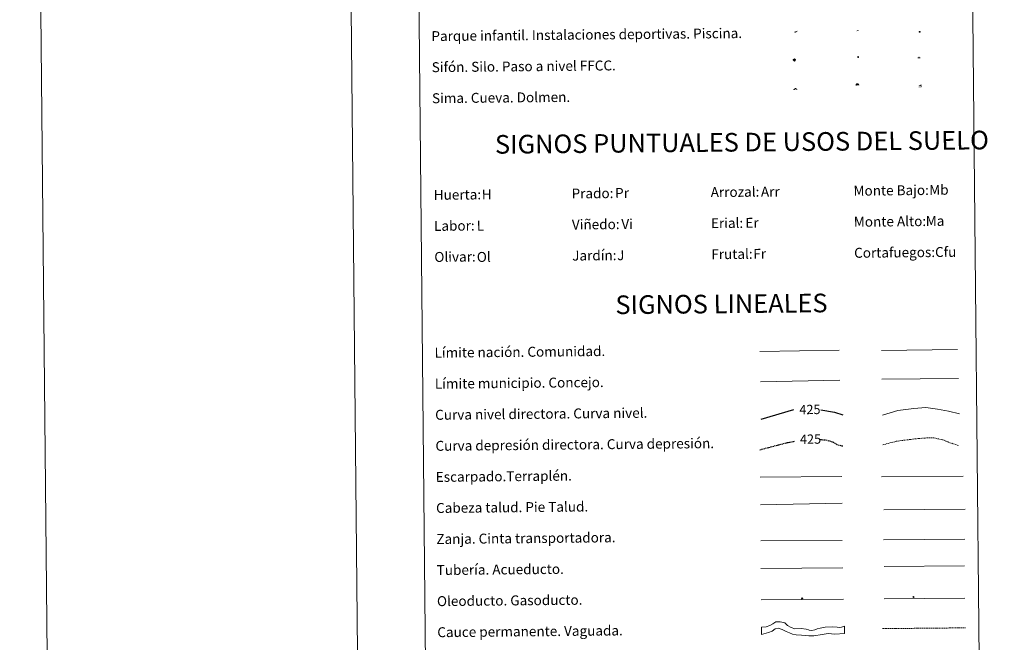
# Model space of a CAD drawing. Units: metres. Extents: x 565633 to 570117, y 4728349 to 4731363.
# Drawn here: x 565633 to 566426, y 4729095 to 4729597 of the extents above; entities that cross this region are included whole.
import ezdxf
from ezdxf.enums import TextEntityAlignment as Align

# ---------------------------------------------------------------- set-up
doc = ezdxf.new("R2010")
doc.units = ezdxf.units.M
doc.header["$MEASUREMENT"] = 0
doc.linetypes.add('TRAZOSX2', pattern=[1.5, 1, -0.5])
for name, color, linetype, lineweight in [('Carátula', 7, 'Continuous', 5), ('Level 13', 5, 'Continuous', 0), ('Level 15', 1, 'Continuous', 0), ('Level 19', 252, 'Continuous', 0), ('Level 24', 5, 'Continuous', 0), ('Level 34', 2, 'Continuous', 0), ('Level 36', 19, 'Continuous', 40), ('Level 63', 7, 'Continuous', 0)]:
    doc.layers.add(name, color=color, linetype=linetype, lineweight=lineweight)
doc.styles.add('Arial', font='ARIAL.TTF', dxfattribs={"height": 0.2})

# ---------------------------------------------------------------- blocks, each defined once
blk = doc.blocks.new('5SIFON')
at = {"layer": 'Carátula', "color": 250, "linetype": 'Continuous', "lineweight": 5}
for p, q in [((-8.2, 0), (-6.3, 0)), ((8.1, 0), (6.3, 0))]:
    blk.add_line(p, q, dxfattribs=at)
at = {"layer": 'Carátula', "color": 250, "linetype": 'Continuous', "lineweight": 5, "flags": 128}
blk.add_lwpolyline([(-6.3, 0), (0, 6.3), (6.3, 0), (0, -6.3), (-6.3, 0)], dxfattribs=at)
at = {"layer": 'Carátula', "color": 250, "linetype": 'Continuous', "lineweight": 5}
blk.add_circle((0, 0, 0), 2.37, dxfattribs=at)
blk = doc.blocks.new('5SIMA')
at = {"layer": 'Carátula', "color": 250, "linetype": 'Continuous', "lineweight": 30, "extrusion": (0, 0, -1)}
for start, end in [(359.47479, 35.47117), (71.47649, 107.4874), (143.47762, 179.47163)]:
    blk.add_arc((0, -3.4, 0), 9.59, start, end, dxfattribs=at)
blk = doc.blocks.new('5IDEP')
at = {"layer": 'Carátula', "linetype": 'Continuous', "lineweight": 5, "extrusion": (0, 0, -1)}
blk.add_hatch(color=252, dxfattribs=at).paths.add_polyline_path([(0.5, -0.6), (-1.8, 1.9), (-4, 0.2), (-7.9, 4.2), (-6.6, 5.2), (-4, 2.4), (-0.4, 5.2), (2.7, 5.2), (6.4, 1.4), (5.1, 0.3), (1.9, 3.7), (1.3, 3.2), (3, 1.4)])
at = {"layer": 'Carátula', "linetype": 'Continuous', "lineweight": 5}
for points in [[(-4.9, -9.4), (-5.1, -9.4), (-5.4, -9.3), (-5.6, -9.2), (-5.7, -9), (-5.8, -8.7), (-5.8, -8.4), (-5.7, -8.2), (-3, -4.9), (-3.6, 0.3), (-3.4, 0.8), (-1.9, -2), (-1.8, -3.7), (-1.2, -5.1), (-4.4, -9.2), (-4.6, -9.4)], [(1.4, -5.2), (-1.2, -5.1), (-1.8, -3.7), (0.3, -3.7), (-1.9, -2), (-3.4, 0.8), (2.1, -3.4), (2.3, -3.5), (2.4, -3.8), (2.5, -4.1), (2.4, -4.4), (2.3, -4.6), (2.2, -4.8), (2, -5), (1.7, -5.1)]]:
    blk.add_hatch(color=252, dxfattribs=at).paths.add_polyline_path(points)
h = blk.add_hatch(color=252, dxfattribs=at)
edge = h.paths.add_edge_path()
edge.add_arc((3, 5.5), 1.39, 179.99898, 539.99898)
at = {"layer": 'Carátula', "color": 252, "linetype": 'Continuous', "lineweight": 5}
blk.add_line((4, 0.2), (7.9, 4.2), dxfattribs=at)
at = {"layer": 'Carátula', "color": 252, "linetype": 'Continuous', "lineweight": 5, "flags": 128}
blk.add_lwpolyline([(7.9, 4.2), (4, 0.2)], dxfattribs=at)
blk = doc.blocks.new('5DOLM')
at = {"layer": 'Carátula', "linetype": 'Continuous', "lineweight": 15}
for points in [[(-3.9, 1.1), (-5, 1.1), (-6.7, 1.4), (-7.2, 1.6), (-7.5, 2), (-7.7, 2.5), (-7.1, 3.2), (-6.3, 3.5), (-4.5, 4.2), (-3.4, 4.7), (-1.2, 5.6), (1.2, 6.9), (2.9, 7.9), (4.7, 8.5), (6.7, 8.6), (7.5, 8.4), (8, 8.1), (8.6, 7), (8.8, 6), (8.5, 4.8), (7.5, 4.2), (-0.3, 1.4)], [(-4.3, -5.9), (-5, -5.8), (-5.9, -5.8), (-6.8, -5.4), (-7.4, -4.7), (-7.3, -4), (-6.7, -3.2), (-6.4, -2.3), (-6.4, -1.2), (-5.9, 0.4), (-5, 1.1), (-4, -0.4), (-3.7, -1.6), (-3.2, -2.8), (-2.9, -3.9), (-2.9, -5), (-3.5, -5.7)], [(3.1, -5.6), (2.3, -5.1), (2.2, -4.2), (2.6, -3.5), (3.2, -2.4), (3.4, -1.5), (3.7, -0.7), (3.6, 0.7), (3.7, 1.7), (4.1, 2.7), (5.1, 3.4), (6.4, 4), (6.4, 2.9), (6.5, 2.1), (6.8, 1.2), (7.1, 0.4), (7.3, -0.4), (7.8, -1.3), (8.1, -2.5), (8.1, -3.5), (7.6, -4.7), (6.7, -5.5), (5.6, -5.6), (4.1, -5.6)]]:
    blk.add_hatch(color=252, dxfattribs=at).paths.add_polyline_path(points)
blk = doc.blocks.new('5PAINF')
at = {"layer": 'Carátula', "linetype": 'Continuous', "lineweight": 5}
blk.add_hatch(color=6, dxfattribs=at).paths.add_polyline_path([(-11, -4.2), (-11.8, -1.9), (-5.1, 0.6), (-4.2, -1.6)])
at = {"layer": 'Carátula', "linetype": 'Continuous', "lineweight": 5, "extrusion": (0, 0, -1)}
for color, points in [(23, [(-4.1, -7), (-0.1, 0), (4.1, -7)]), (6, [(-4.3, 1.7), (-11, 4.3), (-10.1, 6.5), (-3.4, 3.9)])]:
    blk.add_hatch(color=color, dxfattribs=at).paths.add_polyline_path(points)
at = {"layer": 'Carátula', "color": 170, "linetype": 'Continuous', "lineweight": 5}
blk.add_line((-11, -4.2), (11, 4.2), dxfattribs=at)
blk = doc.blocks.new('5PASON')
at = {"layer": 'Carátula', "linetype": 'Continuous', "lineweight": 5}
blk.add_hatch(color=45, dxfattribs=at).paths.add_polyline_path([(-2.5, 0.9), (-2.5, 7.8), (2.5, 7.8), (2.5, 0.9)])
at = {"layer": 'Carátula', "linetype": 'Continuous', "lineweight": 5, "extrusion": (0, 0, -1)}
blk.add_hatch(color=9, dxfattribs=at).paths.add_polyline_path([(6.8, -6.3), (-7.1, -6.3), (-2.9, -1.4), (2.6, -1.4)])
at = {"layer": 'Carátula', "color": 252, "linetype": 'Continuous', "lineweight": 5}
blk.add_line((-9.2, -0.3), (9.8, -0.3), dxfattribs=at)
blk = doc.blocks.new('5PISCI')
at = {"layer": 'Carátula', "linetype": 'Continuous', "lineweight": 5}
blk.add_hatch(color=131, dxfattribs=at).paths.add_polyline_path([(-3.7, -1.9), (-3.7, 1.9), (3.8, 1.9), (3.8, -1.9)])
at = {"layer": 'Carátula', "color": 1, "linetype": 'Continuous', "lineweight": 5}
blk.add_3dface([(-4.5, -2.6), (4.5, -2.6), (4.5, 2.6), (-4.5, 2.6)], dxfattribs=at)
at = {"layer": 'Carátula', "color": 5, "linetype": 'Continuous', "lineweight": 5}
blk.add_3dface([(-3.7, -1.9), (3.8, -1.9), (3.8, 1.9), (-3.7, 1.9)], dxfattribs=at)
blk = doc.blocks.new('5CUEVA')
at = {"layer": 'Carátula', "linetype": 'Continuous', "lineweight": 5}
for points in [[(11.1, -5.9), (10.4, -5.2), (10.4, -4.5), (10.4, -3.4), (10.2, -2.3), (9.9, -1.4), (9.6, -0.5), (8.8, 1.1), (8.1, 2), (6.6, 3.4), (5.1, 4.4), (4.2, 4.9), (3.2, 5.2), (2.2, 5.5), (1.2, 5.6), (0.2, 5.7), (-1.3, 5.6), (-2.8, 5.2), (-3.7, 4.9), (-4.6, 4.4), (-5.5, 3.9), (-6.6, 3.2), (-7.6, 2), (-8.2, 1.2), (-8.8, 0.4), (-9.2, -0.5), (-9.6, -1.4), (-9.7, -2.5), (-9.9, -3.4), (-10, -4.5), (-10, -5.2), (-10.6, -5.9), (-10.6, -4.4), (-10.6, -3.4), (-10.4, -2.3), (-10.2, -1.3), (-9.8, -0.2), (-9.3, 0.7), (-8.8, 1.6), (-8.1, 2.4), (-7, 3.7), (-5.8, 4.5), (-4.9, 5), (-4, 5.5), (-3, 5.9), (-1.4, 6.2), (0.2, 6.4), (1.3, 6.3), (2.3, 6.1), (3.4, 5.8), (4.5, 5.5), (5.4, 5), (7.1, 3.9), (8.6, 2.4), (9.3, 1.4), (10.2, -0.2), (10.5, -1.3), (10.8, -2.3), (11, -3.4), (11.1, -4.4)], [(11.1, -5.9), (11.1, -5.9), (-10.6, -5.9), (-10, -5.2), (-5.6, -5.3), (-5.1, -4), (-4.7, -3.2), (-4.5, -2.6), (-4.2, -2.1), (-3.9, -1.7), (-3.6, -1.1), (-3.3, -0.7), (-3.2, -0.5), (-3.1, -0.3), (-2.8, -0.1), (-2.3, 0.2), (-1.9, 0.4), (-1.4, 0.7), (-0.8, 1), (-0.3, 1.1), (0.2, 1.1), (0.9, 1.1), (1.3, 0.9), (1.7, 0.8), (2, 0.6), (2.4, 0.4), (2.7, 0.1), (2.9, -0.2), (3.2, -0.5), (3.4, -0.9), (3.7, -1.2), (4.2, -2), (4.4, -2.2), (4.5, -2.5), (4.8, -3), (5.1, -3.4), (5.7, -4.1), (6.4, -5.2), (10.4, -5.2)]]:
    blk.add_hatch(color=170, dxfattribs=at).paths.add_polyline_path(points)
at = {"layer": 'Carátula', "linetype": 'Continuous', "lineweight": 5, "extrusion": (0, 0, -1)}
blk.add_hatch(color=43, dxfattribs=at).paths.add_polyline_path([(5.6, -5.3), (5.1, -4), (4.7, -3.2), (4.5, -2.6), (4.2, -2.1), (3.9, -1.7), (3.6, -1.1), (3.3, -0.7), (3.2, -0.5), (3.1, -0.3), (2.8, -0.1), (2.6, 0), (2.3, 0.2), (1.9, 0.4), (1.4, 0.7), (0.8, 1), (0.3, 1.1), (-0.2, 1.1), (-0.9, 1.1), (-1.3, 0.9), (-1.7, 0.8), (-2, 0.6), (-2.4, 0.4), (-2.7, 0.1), (-2.9, -0.2), (-3.2, -0.5), (-3.4, -0.9), (-3.7, -1.2), (-3.9, -1.4), (-4.2, -2), (-4.4, -2.2), (-4.5, -2.5), (-4.8, -3), (-5.1, -3.4), (-5.7, -4.1), (-6.4, -5.2), (-10.4, -5.2), (-10.4, -4.5), (-10.4, -3.4), (-10.2, -2.3), (-9.9, -1.4), (-9.6, -0.5), (-8.8, 1.1), (-8.1, 2), (-6.6, 3.4), (-5.1, 4.4), (-4.2, 4.9), (-3.2, 5.2), (-2.2, 5.5), (-1.2, 5.6), (-0.2, 5.7), (1.3, 5.6), (2.8, 5.2), (3.7, 4.9), (4.6, 4.4), (5.5, 3.9), (6.6, 3.2), (7.6, 2), (8.2, 1.2), (8.8, 0.4), (9.2, -0.5), (9.6, -1.4), (9.7, -2.5), (9.9, -3.4), (10, -4.5), (10, -5.2)])
at = {"layer": 'Carátula', "color": 170, "linetype": 'Continuous', "lineweight": 5}
blk.add_line((11.1, -5.9), (11.1, -5.9), dxfattribs=at)
at = {"layer": 'Carátula', "color": 170, "linetype": 'Continuous', "lineweight": 5, "flags": 128}
blk.add_lwpolyline([(-10.6, -5.9), (-10.6, -4.4), (-10.6, -3.4), (-10.4, -2.3), (-10.2, -1.3), (-9.8, -0.2), (-9.3, 0.7), (-8.8, 1.6), (-8.1, 2.4), (-7, 3.7), (-5.8, 4.5), (-4.9, 5), (-4, 5.5), (-3, 5.9), (-1.4, 6.2), (0.2, 6.4), (1.3, 6.3), (2.3, 6.1), (3.4, 5.8), (4.5, 5.5), (5.4, 5), (7.1, 3.9), (8.6, 2.4), (9.3, 1.4), (10.2, -0.2), (10.5, -1.3), (10.8, -2.3), (11, -3.4), (11.1, -4.4), (11.1, -5.9)], dxfattribs=at)
blk = doc.blocks.new('5ROLEO')
at = {"layer": 'Carátula', "linetype": 'Continuous', "lineweight": 5}
for color, points in [(2, [(-0.2, -5.2), (-5.2, -0.1), (-0.2, 5), (0, 2.4), (-0.6, 2.3), (-1, 2.1), (-1.4, 1.8), (-1.7, 1.3), (-1.9, 0.6), (-1.9, -0.2), (-1.9, -0.8), (-1.8, -1.3), (-1.6, -1.7), (-1.4, -2.1), (-1.1, -2.4), (-0.8, -2.6), (-0.4, -2.7), (0, -2.7)]), (250, [(0, -2.7), (-0.4, -2.7), (-0.8, -2.6), (-1.1, -2.4), (-1.4, -2.1), (-1.6, -1.7), (-1.8, -1.3), (-1.9, -0.8), (-1.9, -0.2), (-1.9, 0.6), (-1.7, 1.3), (-1.4, 1.8), (-1, 2.1), (-0.6, 2.3), (0, 2.4), (0, 1.5), (-0.2, 1.5), (-0.5, 1.4), (-0.7, 1.3), (-0.8, 1.1), (-1, 0.9), (-1.1, 0.6), (-1.2, 0.2), (-1.2, -0.2), (-1.2, -0.6), (-1.1, -0.9), (-1, -1.2), (-0.8, -1.4), (-0.7, -1.6), (-0.5, -1.8), (-0.2, -1.8), (0, -1.9)]), (2, [(0, -1.9), (-0.2, -1.8), (-0.5, -1.8), (-0.7, -1.6), (-0.8, -1.4), (-1, -1.2), (-1.1, -0.9), (-1.2, -0.6), (-1.2, -0.2), (-1.2, 0.2), (-1.1, 0.6), (-1, 0.9), (-0.8, 1.1), (-0.7, 1.3), (-0.5, 1.4), (-0.2, 1.5), (0, 1.5), (0.3, 1.5), (0.5, 1.4), (0.7, 1.3), (0.9, 1.1), (1, 0.9), (1.1, 0.6), (1.1, 0.3), (1.2, -0.1), (1.2, -0.5), (1.1, -0.9), (1, -1.2), (0.8, -1.4), (0.7, -1.6), (0.5, -1.8), (0.3, -1.8)]), (2, [(-0.2, -5.2), (0, -2.7), (0.4, -2.7), (0.8, -2.6), (1.1, -2.4), (1.4, -2.1), (1.6, -1.7), (1.8, -1.3), (1.9, -0.7), (1.9, -0.2), (1.9, 0.4), (1.8, 0.9), (1.6, 1.4), (1.4, 1.7), (1.1, 2), (0.8, 2.2), (0.4, 2.3), (0, 2.4), (-0.2, 5), (4.9, -0.1)]), (250, [(0, -2.7), (0, -1.9), (0.3, -1.8), (0.5, -1.8), (0.7, -1.6), (0.8, -1.4), (1, -1.2), (1.1, -0.9), (1.2, -0.5), (1.2, -0.1), (1.1, 0.3), (1.1, 0.6), (1, 0.9), (0.9, 1.1), (0.7, 1.3), (0.5, 1.4), (0.3, 1.5), (0, 1.5), (0, 1.5), (0, 2.4), (0, 2.4), (0.4, 2.3), (0.8, 2.2), (1.1, 2), (1.4, 1.7), (1.6, 1.4), (1.8, 0.9), (1.9, 0.4), (1.9, -0.2), (1.9, -0.7), (1.8, -1.3), (1.6, -1.7), (1.4, -2.1), (1.1, -2.4), (0.8, -2.6), (0.4, -2.7)])]:
    blk.add_hatch(color=color, dxfattribs=at).paths.add_polyline_path(points)
at = {"layer": 'Carátula', "color": 250, "linetype": 'Continuous', "lineweight": 5, "flags": 128}
blk.add_lwpolyline([(-0.1, -5.2), (4.9, -0.1), (-0.1, 5), (-5.2, -0.1), (-0.1, -5.2)], dxfattribs=at)
blk = doc.blocks.new('5GASO')
at = {"layer": 'Carátula', "linetype": 'Continuous', "lineweight": 5}
for color, points in [(33, [(0, -5.1), (-5.1, 0), (0, 5.1), (0.2, 2.5), (-0.3, 2.4), (-0.8, 2.2), (-1.2, 1.8), (-1.5, 1.3), (-1.7, 0.7), (-1.7, 0), (-1.7, -0.8), (-1.5, -1.4), (-1.2, -1.9), (-0.8, -2.3), (-0.3, -2.5), (0.3, -2.6)]), (250, [(0.3, -2.6), (-0.3, -2.5), (-0.8, -2.3), (-1.2, -1.9), (-1.5, -1.4), (-1.7, -0.8), (-1.7, 0), (-1.7, 0.7), (-1.5, 1.3), (-1.2, 1.8), (-0.8, 2.2), (-0.3, 2.4), (0.2, 2.5), (0.6, 2.5), (0.9, 2.4), (1.1, 2.3), (1.4, 2.1), (1.6, 1.9), (1.7, 1.6), (1.8, 1.3), (1.9, 1), (1.2, 0.8), (1, 1.2), (0.8, 1.4), (0.5, 1.6), (0.2, 1.6), (0, 1.6), (-0.3, 1.5), (-0.5, 1.4), (-0.7, 1.2), (-0.8, 1), (-0.9, 0.7), (-1, 0.4), (-1, 0), (-1, -0.4), (-0.9, -0.8), (-0.8, -1.1), (-0.6, -1.4), (-0.4, -1.5), (-0.2, -1.7), (0, -1.7), (0.2, -1.8), (0.5, -1.7), (0.8, -1.6), (1, -1.5), (1.3, -1.3), (1.3, -0.7), (0.2, -0.7), (0.2, 0.1), (2, 0.1), (2, -1.8), (1.7, -2.1), (1.3, -2.4), (0.8, -2.5)]), (33, [(0, -5.1), (0.3, -2.6), (0.8, -2.5), (1.3, -2.4), (1.7, -2.1), (2, -1.8), (2, 0.1), (0.2, 0.1), (0.2, -0.7), (1.3, -0.7), (1.3, -1.3), (1, -1.5), (0.8, -1.6), (0.5, -1.7), (0.2, -1.8), (0, -1.7), (-0.2, -1.7), (-0.4, -1.5), (-0.6, -1.4), (-0.8, -1.1), (-0.9, -0.8), (-1, -0.4), (-1, 0), (-1, 0.4), (-0.9, 0.7), (-0.8, 1), (-0.7, 1.2), (-0.5, 1.4), (-0.3, 1.5), (0, 1.6), (0.2, 1.6), (0.5, 1.6), (0.8, 1.4), (1, 1.2), (1.2, 0.8), (1.9, 1), (1.8, 1.3), (1.7, 1.6), (1.6, 1.9), (1.4, 2.1), (1.1, 2.3), (0.9, 2.4), (0.6, 2.5), (0.2, 2.5), (0, 5.1), (5.1, 0)])]:
    blk.add_hatch(color=color, dxfattribs=at).paths.add_polyline_path(points)
at = {"layer": 'Carátula', "color": 250, "linetype": 'Continuous', "lineweight": 5}
blk.add_3dface([(0, -5.1), (5.1, 0), (0, 5.1), (-5.1, 0)], dxfattribs=at)
blk = doc.blocks.new('5SILO')
at = {"layer": 'Carátula', "linetype": 'Continuous', "lineweight": 5}
h = blk.add_hatch(color=232, dxfattribs=at)
edge = h.paths.add_edge_path()
edge.add_arc((0, 0), 3.39, 168.69475, 528.69475)
at = {"layer": 'Carátula', "color": 250, "linetype": 'Continuous', "lineweight": 5}
blk.add_circle((0, 0, 0), 3.39, dxfattribs=at)

msp = doc.modelspace()

# ---------------------------------------------------------------- linework, layer by layer
at = {"layer": 'Level 63', "linetype": 'Continuous', "lineweight": 0}
for points in [[(565662.44, 4728349.27, -0.24), (565633.17, 4731319.15, -0.24), (570087.98, 4731363.08, -0.24), (570117.25, 4728393.2, -0.24), (565662.44, 4728349.27, -0.24)], [(565949.9, 4730084.28, -0.24), (566395.81, 4730088.67, -0.24), (566412.44, 4728401.67, -0.24), (565966.54, 4728397.27, -0.24), (565949.9, 4730084.28, -0.24)]]:
    msp.add_polyline3d(points, close=True, dxfattribs=at)
msp.add_polyline3d([(565883.15, 4731321.6, -0.24), (565912.43, 4728351.74, -0.24)], dxfattribs=at)
at = {"layer": 'Level 63', "color": 19, "linetype": 'Continuous', "lineweight": 0, "ltscale": 0.45}
for points in [[(566229.21, 4729329.48, -0.49), (566292.89, 4729330.41, -0.49)], [(566327.02, 4729330.21, -0.49), (566388.35, 4729331.11, -0.49)], [(566229.52, 4729305.08, -0.49), (566293.52, 4729306.27, -0.49)], [(566327.35, 4729307.23, -0.49), (566389.02, 4729307.73, -0.49)]]:
    msp.add_polyline3d(points, dxfattribs=at)
at = {"layer": 'Level 63', "color": 36, "linetype": 'Continuous', "lineweight": 30}
for points in [[(566230.06, 4729275.07, 0.26), (566256.44, 4729282.62, 0.26)], [(566278.26, 4729282.38, 0.26), (566289.31, 4729280.55, 0.26), (566296.05, 4729278.38, 0.26)]]:
    msp.add_polyline3d(points, dxfattribs=at)
at = {"layer": 'Level 63', "color": 36, "linetype": 'Continuous', "lineweight": 0}
msp.add_polyline3d([(566327.82, 4729278.17, -0.24), (566340.25, 4729281.85, -0.24), (566353.05, 4729283.58, -0.24), (566362.66, 4729284.47, -0.24), (566372.29, 4729282.97, -0.24), (566381.12, 4729281.45, -0.24), (566389.95, 4729279.13, -0.24)], dxfattribs=at)
at = {"layer": 'Level 63', "color": 39, "linetype": 'TRAZOSX2', "lineweight": 30}
for points in [[(566229.19, 4729250.4, 0.26), (566251.9, 4729256.31, 0.26), (566256.99, 4729257.21, 0.26)], [(566277.39, 4729258.58, 0.26), (566282.32, 4729258.21, 0.26), (566287.95, 4729256.67, 0.26), (566291.98, 4729254.3, 0.26), (566296.3, 4729253.27, 0.26)]]:
    msp.add_polyline3d(points, dxfattribs=at)
at = {"layer": 'Level 63', "color": 39, "linetype": 'TRAZOSX2', "lineweight": 0}
msp.add_polyline3d([(566328.06, 4729254.2, -0.24), (566338.89, 4729257.17, -0.24), (566352.49, 4729258.91, -0.24), (566362.1, 4729259.8, -0.24), (566369.31, 4729259.87, -0.24), (566376.54, 4729258.34, -0.24), (566382.17, 4729255.99, -0.24), (566389.4, 4729253.66, -0.24)], dxfattribs=at)
at = {"layer": 'Level 63', "color": 39, "linetype": 'Continuous', "lineweight": 0}
for points in [[(566229.41, 4729228.21, 0.26), (566295.08, 4729228.86, 0.26)], [(566327.2, 4729228.56, 0.26), (566392.87, 4729229.2, 0.26)], [(566229.63, 4729205.88, 0.26), (566295.3, 4729207.26, 0.26)], [(566328.84, 4729202.08, -0.24), (566394.35, 4729202.44, -0.24)], [(566229.82, 4729177.02, 0.26), (566295.33, 4729177.38, 0.26)]]:
    msp.add_polyline3d(points, dxfattribs=at)
at = {"layer": 'Level 63', "color": 19, "linetype": 'Continuous', "lineweight": 0}
for points in [[(566328.79, 4729177.8, -0.24), (566394.11, 4729178.45, -0.24)], [(566230.04, 4729154.66, 0.26), (566296.01, 4729155.3, 0.26)]]:
    msp.add_polyline3d(points, dxfattribs=at)
at = {"layer": 'Level 63', "color": 5, "linetype": 'Continuous', "lineweight": 13}
msp.add_polyline3d([(566329.18, 4729156.49, -0.24), (566393.83, 4729157.04, -0.49)], dxfattribs=at)
at = {"layer": 'Level 63', "color": 19, "linetype": 'Continuous', "lineweight": 13, "ltscale": 0.4}
msp.add_polyline3d([(566230.29, 4729129.66, 0.26), (566296.59, 4729130.15, -0.49)], dxfattribs=at)
at = {"layer": 'Level 63', "color": 19, "linetype": 'Continuous', "lineweight": 13, "ltscale": 0.3}
msp.add_polyline3d([(566329.26, 4729130.3, -0.24), (566394.05, 4729130.95, -0.49)], dxfattribs=at)
at = {"layer": 'Level 63', "color": 144, "linetype": 'Continuous', "lineweight": 13}
msp.add_polyline3d([(566297.41, 4729102.32, 0.26), (566289.54, 4729101.9, -0.24), (566284.04, 4729102.38, -0.24), (566279.29, 4729101.7, -0.24), (566272.65, 4729100.47, -0.24), (566268.53, 4729100.53, -0.24), (566262.72, 4729101.11, -0.24), (566258.28, 4729101.28, -0.24), (566255.52, 4729101.99, -0.24), (566252.88, 4729102.92, -0.24), (566250.44, 4729103.95, -0.24), (566247.14, 4729105.72, -0.24), (566243.75, 4729106.74, -0.24), (566241.54, 4729106.19, -0.24), (566238.92, 4729104.36, -0.24), (566235.97, 4729103.38, -0.24), (566230.57, 4729101.66, 0.26), (566230.51, 4729107.66, 0.26), (566234.24, 4729107.91, -0.24), (566237.29, 4729109, -0.24), (566239.7, 4729110.29, -0.24), (566241.97, 4729111.88, -0.24), (566245.43, 4729111.92, -0.24), (566249.24, 4729110.9, -0.24), (566251.48, 4729108.91, -0.24), (566254.45, 4729107.36, -0.24), (566257.42, 4729106.12, -0.24), (566262.48, 4729106.59, -0.24), (566266.5, 4729106, -0.24), (566268.2, 4729105.38, -0.24), (566268.84, 4729105.17, -0.24), (566270.85, 4729104.77, -0.24), (566273.27, 4729105.32, -0.24), (566275.37, 4729106.19, -0.24), (566277.8, 4729106.85, -0.24), (566281.77, 4729107.43, -0.24), (566287.68, 4729107.7, -0.24), (566291.28, 4729107.42, -0.24), (566293.18, 4729107.33, -0.24), (566294.97, 4729107.45, -0.24), (566297.35, 4729108.32, 0.26), (566297.41, 4729102.32, 0.26)], close=True, dxfattribs=at)
at = {"layer": 'Level 63', "color": 142, "linetype": 'TRAZOSX2', "lineweight": 13}
msp.add_polyline3d([(566327.96, 4729106.35, 0.01), (566394.82, 4729107.01, 0.01)], dxfattribs=at)

# ---------------------------------------------------------------- block references
at = {"layer": 'Level 13', "color": 19, "linetype": 'Continuous', "lineweight": 0, "xscale": 0.1499997452250681, "yscale": 0.1499997452250681, "rotation": 0.5659932011114811}
msp.add_blockref('5SIFON', (566256.93, 4729564.09, 0.26), dxfattribs=at)
at = {"layer": 'Level 15', "color": 1, "linetype": 'Continuous', "lineweight": 0, "xscale": 0.1000000464918804, "yscale": 0.1000000464918804, "rotation": 0.565634337197292}
msp.add_blockref('5PISCI', (566357.79, 4729586.66, -0.24), dxfattribs=at)
at = {"layer": 'Level 15', "color": 19, "linetype": 'Continuous', "lineweight": 0, "xscale": 0.1000000464918804, "yscale": 0.1000000464918804, "rotation": 0.565634337197292}
msp.add_blockref('5SILO', (566308.26, 4729566.42, -0.24), dxfattribs=at)
at = {"layer": 'Level 19', "color": 23, "linetype": 'Continuous', "lineweight": 0, "xscale": 0.1000000464918804, "yscale": 0.1000000464918804, "rotation": 0.565634337197292}
msp.add_blockref('5PAINF', (566258.13, 4729586.85, -0.24), dxfattribs=at)
at = {"layer": 'Level 19', "color": 252, "linetype": 'Continuous', "lineweight": 0, "xscale": 0.1000000464918804, "yscale": 0.1000000464918804, "rotation": 0.565634337197292}
msp.add_blockref('5IDEP', (566307.61, 4729587.55, 0.26), dxfattribs=at)
at = {"layer": 'Level 24', "color": 252, "linetype": 'Continuous', "lineweight": 0, "xscale": 0.1000000464918804, "yscale": 0.1000000464918804, "rotation": 0.565634337197292}
msp.add_blockref('5PASON', (566357.17, 4729565.92, -0.24), dxfattribs=at)
at = {"layer": 'Level 34', "color": 2, "linetype": 'Continuous', "lineweight": 0, "xscale": 0.1000000464918804, "yscale": 0.1000000464918804, "rotation": 0.565634337197292}
for name, p in [('5ROLEO', (566263.13, 4729130.53, -0.49)), ('5GASO', (566352.83, 4729131.82, 0.01))]:
    msp.add_blockref(name, p, dxfattribs=at)
at = {"layer": 'Level 36', "color": 19, "linetype": 'Continuous', "lineweight": 40, "xscale": 0.1000000464918804, "yscale": 0.1000000464918804, "rotation": 0.565634337197292}
msp.add_blockref('5SIMA', (566257.7, 4729540.51, 0.26), dxfattribs=at)
at = {"layer": 'Level 36', "color": 5, "linetype": 'Continuous', "lineweight": 0, "xscale": 0.1000000464918804, "yscale": 0.1000000464918804, "rotation": 0.565634337197292}
msp.add_blockref('5CUEVA', (566307.61, 4729544.26, -0.24), dxfattribs=at)
at = {"layer": 'Level 36', "color": 252, "linetype": 'Continuous', "lineweight": 13, "xscale": 0.1499997452250681, "yscale": 0.1499997452250681, "rotation": 0.5659932011114811}
msp.add_blockref('5DOLM', (566358.11, 4729542.94, 0.26), dxfattribs=at)

# ---------------------------------------------------------------- texts
at = {"layer": 'Level 63', "linetype": 'Continuous', "lineweight": 0, "style": 'Arial'}
for s, height, p in [('Parque infantil. Instalaciones deportivas. Piscina.', 7.9989, (565964.68, 4729583.26, 0.01)), ('Sifón. Silo. Paso a nivel FFCC.', 7.9989, (565964.92, 4729558.26, 0.01)), ('Sima. Cueva. Dolmen.', 7.9989, (565965.17, 4729533.26, 0.01)), ('Prado:', 7.999, (566077.53, 4729456.59, -0.24)), ('Arrozal:', 7.999, (566189.53, 4729457.69, -0.24)), ('Monte Bajo:', 7.9989, (566304.52, 4729458.83, -0.24)), ('Huerta:', 7.999, (565966.54, 4729455.49, -0.24)), ('Viñedo:', 7.999, (566077.78, 4729431.59, -0.24)), ('Erial:', 7.999, (566189.77, 4729432.69, -0.24)), ('Monte Alto:', 7.9989, (566304.77, 4729433.83, -0.24)), ('Labor:', 7.999, (565966.78, 4729430.49, -0.24)), ('Frutal:', 7.999, (566190.02, 4729407.7, -0.24)), ('Cortafuegos:', 7.9989, (566305.02, 4729408.83, -0.24)), ('Olivar:', 7.999, (565967.03, 4729405.5, -0.24)), ('Jardín:', 7.999, (566078.02, 4729406.59, -0.24)), ('Límite nación. Comunidad.', 7.9989, (565967.19, 4729328.44, -0.24)), ('Límite municipio. Concejo.', 7.9989, (565967.44, 4729303.44, -0.24)), ('Curva nivel directora. Curva nivel.', 7.9989, (565967.68, 4729278.44, -0.24)), ('Curva depresión directora. Curva depresión.', 7.9989, (565967.93, 4729253.44, -0.24)), ('Escarpado.Terraplén.', 7.9989, (565968.18, 4729228.44, -0.24)), ('Cabeza talud. Pie Talud.', 7.9989, (565968.42, 4729203.44, -0.24)), ('Zanja. Cinta transportadora.', 7.9989, (565968.67, 4729178.44, -0.24)), ('Tubería. Acueducto.', 7.9989, (565968.91, 4729153.45, -0.24)), ('Oleoducto. Gasoducto.', 7.9989, (565969.16, 4729128.45, -0.24)), ('Cauce permanente. Vaguada.', 7.9989, (565969.41, 4729103.45, -0.24))]:
    msp.add_text(s, height=height, rotation=0.56568, dxfattribs=at).set_placement(p, align=Align.MIDDLE_LEFT)
for s, p in [('SIGNOS PUNTUALES DE USOS DEL SUELO', (566214.68, 4729497.91, -0.24)), ('SIGNOS LINEALES', (566198.22, 4729367.75, -0.24))]:
    msp.add_text(s, height=14.9999, rotation=0.51579, dxfattribs=at).set_placement(p, align=Align.MIDDLE_CENTER)
at = {"layer": 'Level 63', "color": 92, "linetype": 'Continuous', "lineweight": 0, "style": 'Arial'}
for s, height, p in [('Pr', 7.999, (566112.57, 4729456.97, -0.24)), ('Arr', 7.999, (566229.97, 4729458.03, -0.24)), ('Mb', 7.999, (566365.48, 4729459.48, -0.24)), ('H', 8, (566005.25, 4729455.77, -0.24)), ('Vi', 7.999, (566117.61, 4729432, -0.24)), ('Er', 7.999, (566217.46, 4729432.99, -0.24)), ('Ma', 7.999, (566362.68, 4729434.42, -0.24)), ('L', 8, (566001.22, 4729430.71, -0.24)), ('Cfu', 7.999, (566370.18, 4729409.47, -0.24)), ('Ol', 7.999, (566001.23, 4729405.5, -0.24)), ('J', 8, (566114.23, 4729406.94, -0.24)), ('Fr', 7.999, (566223.79, 4729408.03, -0.24))]:
    msp.add_text(s, height=height, rotation=0.56568, dxfattribs=at).set_placement(p, align=Align.MIDDLE_LEFT)
at = {"layer": 'Level 63', "color": 39, "linetype": 'Continuous', "lineweight": 0, "style": 'Arial'}
for p in [(566269.45, 4729282.75, 0.26), (566269.93, 4729258.89, 0.26)]:
    msp.add_text('425', height=7.5, rotation=0.56568, dxfattribs=at).set_placement(p, align=Align.MIDDLE_CENTER)

doc.saveas('drawing.dxf')
